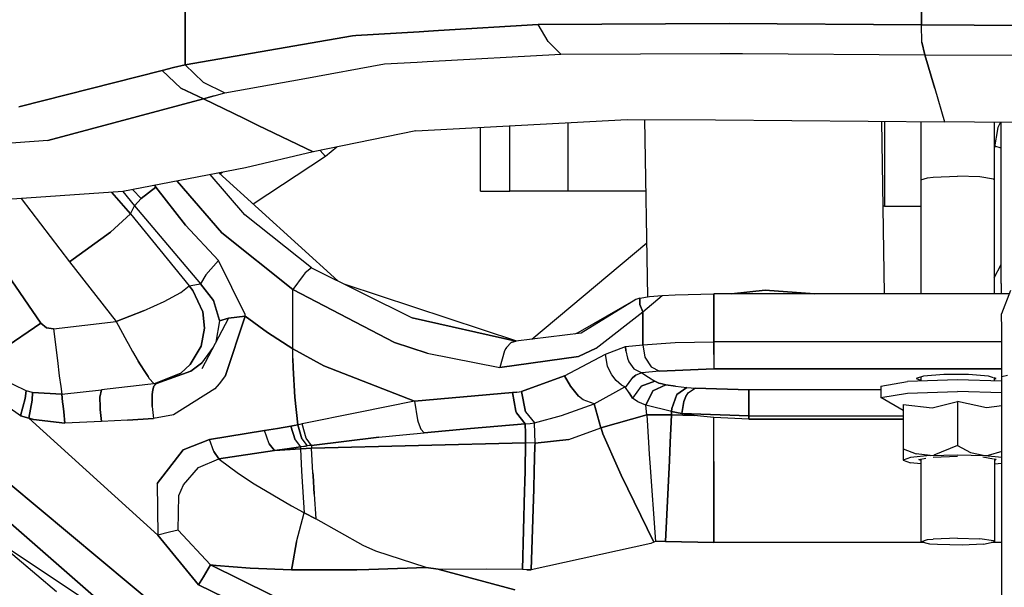
# Model space of a CAD drawing. Units: millimetres. Extents: x -1258 to 1258, y -306 to 3340.
# Drawn here: x -656 to -442, y 769 to 893 of the extents above; entities that cross this region are included whole.
import ezdxf

# ---------------------------------------------------------------- set-up
doc = ezdxf.new("R2010")
doc.units = ezdxf.units.MM
doc.layers.add('TFR-TRI', color=7, linetype='CONTINUOUS', true_color=0xffffff)

msp = doc.modelspace()

# ---------------------------------------------------------------- linework, layer by layer
at = {"layer": 'TFR-TRI', "color": 18, "linetype": 'CONTINUOUS'}
for p, q in [((-620.0498, 882.794313), (-620.050289, 905.60901)), ((-620.050289, 905.60901), (-620.0498, 882.794313)), ((-460.370113, 897.570802), (-460.337886, 891.448244)), ((-460.337886, 891.448244), (-460.370113, 897.570802)), ((-565.082027, 890.207887), (-543.496089, 891.520021)), ((-543.496089, 891.520021), (-565.082027, 890.207887)), ((-502.042964, 891.772829), (-543.496089, 891.520021)), ((-543.496089, 891.520021), (-502.042964, 891.772829)), ((-541.278804, 887.808717), (-543.496089, 891.520021)), ((-541.278804, 887.808717), (-543.496089, 891.520021)), ((-502.042964, 891.772829), (-460.337886, 891.448244)), ((-460.337886, 891.448244), (-502.042964, 891.772829)), ((-460.229, 887.679689), (-460.337886, 891.448244)), ((-460.229, 887.679689), (-460.337886, 891.448244)), ((-460.337886, 891.448244), (-340.212886, 890.824098)), ((-340.212886, 890.824098), (-460.337886, 891.448244)), ((-583.70605, 889.075807), (-620.0498, 882.794313)), ((-620.0498, 882.794313), (-583.70605, 889.075807)), ((-583.70605, 889.075807), (-583.002437, 889.118532)), ((-583.002437, 889.118532), (-583.70605, 889.075807)), ((-583.002437, 889.118532), (-569.283687, 889.952394)), ((-569.283687, 889.952394), (-583.002437, 889.118532)), ((-567.258785, 890.075563), (-569.283687, 889.952394)), ((-569.283687, 889.952394), (-567.258785, 890.075563)), ((-567.258785, 890.075563), (-565.082027, 890.207887)), ((-565.082027, 890.207887), (-567.258785, 890.075563)), ((-538.514644, 885.105958), (-541.278804, 887.808717)), ((-541.278804, 887.808717), (-538.514644, 885.105958)), ((-459.590328, 884.950563), (-460.229, 887.679689)), ((-460.229, 887.679689), (-459.590328, 884.950563)), ((-567.53271, 883.474977), (-538.514644, 885.105958)), ((-567.53271, 883.474977), (-538.514644, 885.105958)), ((-538.514644, 885.105958), (-504.002925, 885.237062)), ((-538.514644, 885.105958), (-504.002925, 885.237062)), ((-504.002925, 885.237062), (-499.163082, 885.255495)), ((-504.002925, 885.237062), (-499.163082, 885.255495)), ((-499.163082, 885.255495), (-459.590328, 884.950563)), ((-499.163082, 885.255495), (-459.590328, 884.950563)), ((-459.590328, 884.950563), (-457.459468, 877.671876)), ((-457.459468, 877.671876), (-459.590328, 884.950563)), ((-459.590328, 884.950563), (-339.986812, 884.345582)), ((-459.590328, 884.950563), (-339.986812, 884.345582)), ((-622.535152, 882.18567), (-624.999507, 881.566774)), ((-624.999507, 881.566774), (-622.535152, 882.18567)), ((-622.535152, 882.18567), (-620.0498, 882.794313)), ((-620.0498, 882.794313), (-622.535152, 882.18567)), ((-620.0498, 882.794313), (-616.135738, 878.983522)), ((-616.135738, 878.983522), (-620.0498, 882.794313)), ((-594.088863, 879.816041), (-576.784175, 882.954957)), ((-594.088863, 879.816041), (-576.784175, 882.954957)), ((-576.784175, 882.954957), (-569.705562, 883.352785)), ((-576.784175, 882.954957), (-569.705562, 883.352785)), ((-569.705562, 883.352785), (-567.53271, 883.474977)), ((-569.705562, 883.352785), (-567.53271, 883.474977)), ((-624.999507, 881.566774), (-656.122554, 873.662721)), ((-656.122554, 873.662721), (-624.999507, 881.566774)), ((-624.999507, 881.566774), (-620.971187, 877.673097)), ((-620.971187, 877.673097), (-624.999507, 881.566774)), ((-616.135738, 878.983522), (-611.442378, 876.668092)), ((-616.135738, 878.983522), (-611.442378, 876.668092)), ((-611.442378, 876.668092), (-594.088863, 879.816041)), ((-611.442378, 876.668092), (-594.088863, 879.816041)), ((-620.971187, 877.673097), (-616.084468, 875.406496)), ((-616.084468, 875.406496), (-620.971187, 877.673097)), ((-616.084468, 875.406496), (-613.77441, 876.04529)), ((-613.77441, 876.04529), (-616.084468, 875.406496)), ((-613.77441, 876.04529), (-611.442378, 876.668092)), ((-613.77441, 876.04529), (-611.442378, 876.668092)), ((-457.459468, 877.671876), (-455.328609, 870.393068)), ((-457.459468, 877.671876), (-455.328609, 870.393068)), ((-616.084468, 875.406496), (-649.822261, 866.32422)), ((-649.822261, 866.32422), (-616.084468, 875.406496)), ((-607.26855, 871.138429), (-616.084468, 875.406496)), ((-616.084468, 875.406496), (-607.26855, 871.138429)), ((-604.185054, 869.645387), (-607.242671, 871.125734)), ((-607.242671, 871.125734), (-604.185054, 869.645387)), ((-604.185054, 869.645387), (-592.286128, 863.884035)), ((-592.286128, 863.884035), (-604.185054, 869.645387)), ((-569.971675, 868.437868), (-524.173335, 870.946901)), ((-549.644527, 862.859987), (-549.644527, 869.551515)), ((-536.944332, 855.359987), (-536.944332, 870.247194)), ((-536.944332, 855.359987), (-536.944332, 870.247194)), ((-524.173335, 870.946901), (-505.033687, 870.83362)), ((-519.70605, 832.440919), (-520.335445, 870.924196)), ((-505.033687, 870.83362), (-455.328609, 870.393068)), ((-469.015132, 870.514406), (-468.402339, 833.062501)), ((-468.312496, 870.50818), (-468.312496, 852.081178)), ((-468.312496, 870.50818), (-468.312496, 852.081178)), ((-460.452632, 870.438478), (-460.452632, 857.842653)), ((-448.852046, 870.345827), (-455.328609, 870.393068)), ((-437.725093, 870.267824), (-448.852046, 870.345827)), ((-444.531246, 870.315553), (-444.531246, 857.790895)), ((-443.19482, 870.306154), (-443.785152, 869.181032)), ((-443.020503, 866.37549), (-443.020503, 870.305055)), ((-443.020503, 866.37549), (-443.020015, 870.304933)), ((-569.971675, 868.437868), (-592.286128, 863.884035)), ((-555.994136, 862.859987), (-555.994136, 869.203615)), ((-443.785152, 869.181032), (-444.531246, 864.565675)), ((-649.822261, 866.32422), (-688.092769, 863.665407)), ((-649.822261, 866.32422), (-688.092769, 863.665407)), ((-443.020503, 864.6615), (-444.439449, 865.13318)), ((-443.020503, 835.330324), (-443.020503, 866.37549)), ((-592.253414, 863.86841), (-606.965816, 860.451173)), ((-589.613277, 862.848268), (-605.262203, 852.555665)), ((-589.613277, 862.848268), (-605.262203, 852.555665)), ((-592.269527, 863.876222), (-592.286128, 863.884035)), ((-592.269527, 863.876222), (-592.286128, 863.884035)), ((-592.269527, 863.876222), (-592.253414, 863.86841)), ((-592.253414, 863.86841), (-592.269527, 863.876222)), ((-592.253414, 863.890749), (-592.253414, 863.86841)), ((-589.613277, 862.848268), (-590.746089, 864.198366)), ((-589.613277, 862.848268), (-590.746089, 864.198366)), ((-587.123042, 864.937746), (-589.613277, 862.848268)), ((-587.123042, 864.937746), (-589.613277, 862.848268)), ((-555.994136, 857.36963), (-555.994136, 862.859987)), ((-549.644527, 857.36963), (-549.644527, 862.859987)), ((-606.965816, 860.451173), (-633.522457, 855.269533)), ((-607.10107, 850.229982), (-614.633296, 858.95508)), ((-607.10107, 850.229982), (-614.633296, 858.95508)), ((-586.937984, 835.88025), (-612.707515, 859.330934)), ((-612.484859, 859.128541), (-611.953609, 859.477907)), ((-457.773921, 858.422243), (-452.482906, 858.617677)), ((-457.773921, 858.422243), (-452.482906, 858.617677)), ((-447.65771, 858.459474), (-452.482906, 858.617677)), ((-447.65771, 858.459474), (-452.482906, 858.617677)), ((-626.62939, 856.614503), (-626.373531, 856.262697)), ((-626.373531, 856.262697), (-626.62939, 856.614503)), ((-612.078609, 846.318117), (-621.784175, 857.559816)), ((-621.784175, 857.559816), (-612.078609, 846.318117)), ((-555.994136, 855.359987), (-555.994136, 857.36963)), ((-549.644527, 855.359987), (-549.644527, 857.36963)), ((-460.452632, 857.842653), (-459.024898, 858.28528)), ((-460.452632, 857.842653), (-459.024898, 858.28528)), ((-460.452632, 857.842653), (-460.452632, 833.062501)), ((-459.024898, 858.28528), (-457.773921, 858.422243)), ((-459.024898, 858.28528), (-457.773921, 858.422243)), ((-444.682125, 858.001222), (-447.65771, 858.459474)), ((-444.682125, 858.001222), (-447.65771, 858.459474)), ((-444.682125, 858.001222), (-444.531246, 857.790895)), ((-444.682125, 858.001222), (-444.531246, 857.790895)), ((-444.531246, 857.790895), (-444.525875, 833.062501)), ((-633.522457, 855.269533), (-673.150386, 852.558351)), ((-635.919429, 855.105592), (-631.929683, 850.432741)), ((-631.929683, 850.432741), (-635.919429, 855.105592)), ((-633.563472, 855.266725), (-631.02148, 852.146486)), ((-633.563472, 855.266725), (-631.02148, 852.146486)), ((-631.387203, 855.686159), (-629.575679, 853.785036)), ((-626.373531, 856.262697), (-629.575679, 853.785036)), ((-629.575679, 853.785036), (-626.373531, 856.262697)), ((-619.991695, 847.961549), (-626.373531, 856.262697)), ((-626.373531, 856.262697), (-619.991695, 847.961549)), ((-555.994136, 855.359987), (-549.644527, 855.359987)), ((-547.942867, 855.359987), (-549.644527, 855.359987)), ((-543.294429, 855.359987), (-547.942867, 855.359987)), ((-536.944332, 855.359987), (-543.294429, 855.359987)), ((-520.08105, 855.359987), (-536.944332, 855.359987)), ((-655.577144, 853.760622), (-645.113277, 840.052736)), ((-655.577144, 853.760622), (-645.113277, 840.052736)), ((-629.575679, 853.785036), (-631.02148, 852.146486)), ((-629.575679, 853.785036), (-631.02148, 852.146486)), ((-636.24316, 846.451417), (-631.929683, 850.432741)), ((-636.24316, 846.451417), (-631.929683, 850.432741)), ((-631.929683, 850.432741), (-631.02148, 852.146486)), ((-631.929683, 850.432741), (-631.02148, 852.146486)), ((-631.929683, 850.432741), (-619.165035, 834.802003)), ((-631.929683, 850.432741), (-619.165035, 834.802003)), ((-631.02148, 852.146486), (-616.69482, 835.287721)), ((-631.02148, 852.146486), (-616.69482, 835.287721)), ((-592.633296, 838.697389), (-607.10107, 850.229982)), ((-592.633296, 838.697389), (-607.10107, 850.229982)), ((-468.312496, 852.081178), (-468.713375, 852.081178)), ((-468.312496, 852.081178), (-460.452632, 852.081178)), ((-612.830074, 840.343996), (-619.991695, 847.961549)), ((-619.991695, 847.961549), (-612.830074, 840.343996)), ((-645.113277, 840.052736), (-636.24316, 846.451417)), ((-636.24316, 846.451417), (-645.113277, 840.052736)), ((-596.686031, 834.049074), (-612.078609, 846.318117)), ((-612.078609, 846.318117), (-596.686031, 834.049074)), ((-544.846187, 823.230104), (-519.897457, 844.164308)), ((-645.113277, 840.052736), (-635.028804, 827.058351)), ((-645.113277, 840.052736), (-635.028804, 827.058351)), ((-615.538082, 837.242799), (-612.830074, 840.343996)), ((-615.538082, 837.242799), (-612.830074, 840.343996)), ((-607.0498, 828.593141), (-612.830074, 840.343996)), ((-607.0498, 828.593141), (-612.830074, 840.343996)), ((-444.526851, 836.574342), (-443.020503, 839.474855)), ((-651.366207, 826.722291), (-658.576656, 837.295045)), ((-658.576656, 837.295045), (-651.366207, 826.722291)), ((-615.538082, 837.242799), (-616.69482, 835.287721)), ((-615.538082, 837.242799), (-616.69482, 835.287721)), ((-593.993648, 837.640749), (-594.456539, 837.100099)), ((-593.993648, 837.640749), (-594.456539, 837.100099)), ((-592.633296, 838.697389), (-593.993648, 837.640749)), ((-592.633296, 838.697389), (-593.993648, 837.640749)), ((-592.633296, 838.697389), (-570.830074, 827.911989)), ((-619.165035, 834.802003), (-617.175289, 835.193239)), ((-619.165035, 834.802003), (-617.175289, 835.193239)), ((-617.175289, 835.193239), (-616.69482, 835.287721)), ((-617.175289, 835.193239), (-616.69482, 835.287721)), ((-613.897457, 831.634645), (-616.69482, 835.287721)), ((-616.69482, 835.287721), (-613.897457, 831.634645)), ((-594.456539, 837.100099), (-596.686031, 834.049074)), ((-594.456539, 837.100099), (-596.686031, 834.049074)), ((-548.097652, 822.82715), (-585.340816, 835.090089)), ((-443.020503, 835.330324), (-443.020503, 833.062501)), ((-624.57275, 831.440797), (-620.961421, 833.410524)), ((-624.57275, 831.440797), (-620.961421, 833.410524)), ((-620.961421, 833.410524), (-619.165035, 834.802003)), ((-620.961421, 833.410524), (-619.165035, 834.802003)), ((-619.165035, 834.802003), (-618.359859, 833.817018)), ((-618.359859, 833.817018), (-619.165035, 834.802003)), ((-616.20898, 829.200929), (-618.359859, 833.817018)), ((-618.359859, 833.817018), (-616.20898, 829.200929)), ((-596.686031, 834.049074), (-574.621578, 822.567262)), ((-596.686031, 821.164918), (-596.686031, 834.049074)), ((-574.621578, 822.567262), (-596.686031, 834.049074)), ((-596.686031, 821.164918), (-596.686031, 834.049074)), ((-513.733394, 832.891481), (-505.388179, 833.062501)), ((-498.18066, 833.062501), (-505.388179, 833.062501)), ((-505.388179, 822.706911), (-505.388179, 833.062501)), ((-505.388179, 833.062501), (-505.388179, 822.706911)), ((-501.524898, 833.062501), (-494.244625, 833.890993)), ((-494.244625, 833.890993), (-501.524898, 833.062501)), ((-441.2915, 833.062501), (-498.18066, 833.062501)), ((-494.244625, 833.890993), (-483.506343, 833.062501)), ((-483.506343, 833.062501), (-494.244625, 833.890993)), ((-440.992183, 833.842165), (-442.937496, 828.773683)), ((-629.094722, 829.370973), (-624.57275, 831.440797)), ((-629.094722, 829.370973), (-624.57275, 831.440797)), ((-613.897457, 831.634645), (-612.617671, 827.29236)), ((-612.617671, 827.29236), (-613.897457, 831.634645)), ((-522.265132, 831.85132), (-534.852046, 824.663942)), ((-522.265132, 831.85132), (-534.175289, 824.552003)), ((-522.265132, 831.85132), (-534.175289, 824.552003)), ((-521.449703, 832.146974), (-522.265132, 831.85132)), ((-521.449703, 832.146974), (-519.30273, 832.508913)), ((-521.449703, 832.146974), (-521.398433, 830.782228)), ((-521.398433, 830.782228), (-521.449703, 832.146974)), ((-520.797847, 829.175416), (-516.603511, 832.743288)), ((-520.797847, 829.175416), (-516.603511, 832.743288)), ((-519.30273, 832.508913), (-516.603511, 832.743288)), ((-516.603511, 832.743288), (-513.733394, 832.891481)), ((-635.028804, 827.058351), (-629.094722, 829.370973)), ((-629.094722, 829.370973), (-635.028804, 827.058351)), ((-616.20898, 829.200929), (-615.850093, 825.668703)), ((-615.850093, 825.668703), (-616.20898, 829.200929)), ((-530.855464, 821.332155), (-520.797847, 829.175416)), ((-530.855464, 821.332155), (-520.797847, 829.175416)), ((-520.797847, 829.175416), (-521.398433, 830.782228)), ((-521.398433, 830.782228), (-520.797847, 829.175416)), ((-520.797847, 822.055055), (-520.797847, 829.175416)), ((-520.797847, 829.175416), (-520.797847, 822.055055)), ((-442.928218, 825.369142), (-442.937496, 828.773683)), ((-651.366207, 826.722291), (-659.781246, 820.976686)), ((-659.781246, 820.976686), (-651.366207, 826.722291)), ((-651.366207, 826.722291), (-650.134761, 825.743043)), ((-650.134761, 825.743043), (-651.366207, 826.722291)), ((-648.575679, 825.510988), (-635.028804, 827.058351)), ((-648.575679, 825.510988), (-635.028804, 827.058351)), ((-635.028804, 827.058351), (-632.704585, 822.818239)), ((-635.028804, 827.058351), (-632.704585, 822.818239)), ((-610.652828, 827.777833), (-616.455562, 816.797975)), ((-612.612789, 827.244752), (-613.394527, 822.589845)), ((-612.612789, 827.244752), (-613.394527, 822.589845)), ((-612.617671, 827.29236), (-612.612789, 827.244752)), ((-612.617671, 827.29236), (-612.612789, 827.244752)), ((-612.612789, 827.244752), (-610.652828, 827.777833)), ((-610.652828, 827.777833), (-612.612789, 827.244752)), ((-607.01855, 828.243165), (-611.299312, 815.356081)), ((-611.299312, 815.356081), (-607.01855, 828.243165)), ((-607.01855, 828.243165), (-610.652828, 827.777833)), ((-610.652828, 827.777833), (-607.01855, 828.243165)), ((-607.01855, 828.243165), (-607.0498, 828.593141)), ((-607.01855, 828.243165), (-607.0498, 828.593141)), ((-607.01855, 828.243165), (-602.151363, 824.694948)), ((-602.151363, 824.694948), (-607.01855, 828.243165)), ((-570.830074, 827.911989), (-548.287593, 822.803712)), ((-548.287593, 822.803712), (-570.830074, 827.911989)), ((-648.575679, 825.510988), (-650.134761, 825.743043)), ((-650.134761, 825.743043), (-648.575679, 825.510988)), ((-648.575679, 825.510988), (-647.763667, 818.655153)), ((-648.575679, 825.510988), (-647.763667, 818.655153)), ((-615.850093, 825.668703), (-616.602046, 821.756959)), ((-616.602046, 821.756959), (-615.850093, 825.668703)), ((-596.686031, 821.164918), (-602.151363, 824.694948)), ((-602.151363, 824.694948), (-596.686031, 821.164918)), ((-534.175289, 824.552003), (-548.287593, 822.803712)), ((-534.852046, 824.663942), (-535.591792, 824.376466)), ((-442.924312, 815.051515), (-442.928218, 825.369142)), ((-632.704585, 822.818239), (-632.426753, 822.327394)), ((-632.704585, 822.818239), (-632.426753, 822.327394)), ((-632.426753, 822.327394), (-631.437496, 820.600832)), ((-632.426753, 822.327394), (-631.437496, 820.600832)), ((-567.539058, 820.244874), (-574.621578, 822.567262)), ((-574.621578, 822.567262), (-567.539058, 820.244874)), ((-549.338375, 822.51111), (-550.33691, 821.457643)), ((-549.338375, 822.51111), (-550.33691, 821.457643)), ((-548.287593, 822.803712), (-549.338375, 822.51111)), ((-549.338375, 822.51111), (-548.287593, 822.803712)), ((-520.797847, 822.055055), (-513.733394, 822.53589)), ((-520.797847, 822.055055), (-513.733394, 822.53589)), ((-513.733394, 822.53589), (-505.388179, 822.706911)), ((-513.733394, 822.53589), (-505.388179, 822.706911)), ((-505.388179, 819.963991), (-505.388179, 822.706911)), ((-505.388179, 822.706911), (-505.388179, 819.963991)), ((-442.926753, 822.706911), (-505.388179, 822.706911)), ((-442.926753, 822.706911), (-505.388179, 822.706911)), ((-631.437496, 820.600832), (-630.203121, 818.504518)), ((-631.437496, 820.600832), (-630.203121, 818.504518)), ((-616.602046, 821.756959), (-618.959468, 817.730592)), ((-618.959468, 817.730592), (-616.602046, 821.756959)), ((-613.959957, 821.520875), (-616.509761, 818.070802)), ((-613.959957, 821.520875), (-616.509761, 818.070802)), ((-589.983882, 817.444093), (-596.686031, 821.164918)), ((-596.65771, 819.080934), (-596.686031, 821.164918)), ((-596.686031, 821.164918), (-589.983882, 817.444093)), ((-596.65771, 819.080934), (-596.686031, 821.164918)), ((-567.539058, 820.244874), (-551.80273, 817.092653)), ((-567.539058, 820.244874), (-551.80273, 817.092653)), ((-550.766109, 820.709596), (-551.80273, 817.092653)), ((-550.766109, 820.709596), (-551.80273, 817.092653)), ((-550.496578, 821.204469), (-550.766109, 820.709596)), ((-550.496578, 821.204469), (-550.766109, 820.709596)), ((-550.33691, 821.457643), (-550.496578, 821.204469)), ((-550.33691, 821.457643), (-550.496578, 821.204469)), ((-530.855464, 821.332155), (-534.746578, 819.484987)), ((-534.746578, 819.484987), (-530.855464, 821.332155)), ((-528.876949, 819.967897), (-524.52441, 821.694459)), ((-528.876949, 819.967897), (-524.52441, 821.694459)), ((-524.52441, 821.694459), (-520.797847, 822.055055)), ((-524.52441, 821.694459), (-520.797847, 822.055055)), ((-524.462398, 820.696657), (-524.52441, 821.694459)), ((-524.52441, 821.694459), (-524.462398, 820.696657)), ((-524.462398, 820.696657), (-524.097652, 819.112184)), ((-524.462398, 820.696657), (-524.097652, 819.112184)), ((-520.797847, 822.055055), (-520.2998, 819.333253)), ((-520.797847, 822.055055), (-520.2998, 819.333253)), ((-647.763667, 818.655153), (-647.347652, 815.318483)), ((-647.763667, 818.655153), (-647.347652, 815.318483)), ((-629.692867, 817.662599), (-630.203121, 818.504518)), ((-630.203121, 818.504518), (-629.692867, 817.662599)), ((-618.800777, 816.313844), (-616.509761, 818.070802)), ((-616.509761, 818.070802), (-618.800777, 816.313844)), ((-596.60107, 817.046144), (-596.65771, 819.080934)), ((-596.65771, 819.080934), (-596.60107, 817.046144)), ((-534.746578, 819.484987), (-551.80273, 817.092653)), ((-551.80273, 817.092653), (-534.746578, 819.484987)), ((-537.739253, 815.308717), (-528.876949, 819.967897)), ((-537.739253, 815.308717), (-528.876949, 819.967897)), ((-528.396968, 817.35779), (-528.876949, 819.967897)), ((-528.396968, 817.35779), (-528.876949, 819.967897)), ((-524.097652, 819.112184), (-523.77441, 818.33069)), ((-524.097652, 819.112184), (-523.77441, 818.33069)), ((-523.77441, 818.33069), (-522.683589, 816.811525)), ((-523.77441, 818.33069), (-522.683589, 816.811525)), ((-520.2998, 819.333253), (-518.939449, 817.238405)), ((-520.2998, 819.333253), (-518.939449, 817.238405)), ((-505.388179, 819.963991), (-505.388179, 817.811647)), ((-505.388179, 819.963991), (-505.388179, 817.811647)), ((-629.463375, 817.288576), (-629.692867, 817.662599)), ((-629.692867, 817.662599), (-629.463375, 817.288576)), ((-629.075191, 816.663942), (-629.463375, 817.288576)), ((-629.463375, 817.288576), (-629.075191, 816.663942)), ((-628.083492, 815.132448), (-629.075191, 816.663942)), ((-629.075191, 816.663942), (-628.083492, 815.132448)), ((-618.800777, 816.313844), (-626.250484, 813.64966)), ((-626.250484, 813.64966), (-618.800777, 816.313844)), ((-618.959468, 817.730592), (-621.010738, 815.846681)), ((-621.010738, 815.846681), (-618.959468, 817.730592)), ((-596.60107, 817.046144), (-596.233394, 810.667116)), ((-596.233394, 810.667116), (-596.60107, 817.046144)), ((-589.983882, 817.444093), (-570.278316, 809.792604)), ((-570.278316, 809.792604), (-589.983882, 817.444093)), ((-527.495601, 815.534914), (-528.396968, 817.35779)), ((-527.495601, 815.534914), (-528.396968, 817.35779)), ((-522.683589, 816.811525), (-521.003414, 815.966432)), ((-522.683589, 816.811525), (-521.003414, 815.966432)), ((-521.003414, 815.966432), (-522.306636, 815.440065)), ((-521.003414, 815.966432), (-522.306636, 815.440065)), ((-517.120601, 816.342165), (-521.003414, 815.966432)), ((-517.120601, 816.342165), (-521.003414, 815.966432)), ((-521.003414, 815.966432), (-519.521968, 815.042482)), ((-521.003414, 815.966432), (-519.521968, 815.042482)), ((-518.939449, 817.238405), (-517.120601, 816.342165)), ((-518.939449, 817.238405), (-517.120601, 816.342165)), ((-505.388179, 816.838502), (-517.120601, 816.342165)), ((-517.120601, 816.342165), (-505.388179, 816.838502)), ((-505.388179, 817.811647), (-505.388179, 816.838502)), ((-505.388179, 817.811647), (-505.388179, 816.838502)), ((-442.9248, 816.838502), (-505.388179, 816.838502)), ((-505.388179, 816.838502), (-442.9248, 816.838502)), ((-655.739742, 806.613161), (-668.659664, 815.750734)), ((-655.739742, 806.613161), (-668.659664, 815.750734)), ((-654.493648, 812.016359), (-659.908199, 814.661623)), ((-647.347652, 815.318483), (-647.034175, 812.951417)), ((-647.347652, 815.318483), (-647.034175, 812.951417)), ((-627.816402, 814.746095), (-628.083492, 815.132448)), ((-628.083492, 815.132448), (-627.816402, 814.746095)), ((-626.858882, 813.605348), (-627.816402, 814.746095)), ((-627.816402, 814.746095), (-626.858882, 813.605348)), ((-621.010738, 815.846681), (-626.7915, 813.58777)), ((-626.7915, 813.58777), (-621.010738, 815.846681)), ((-611.299312, 815.356081), (-612.675289, 813.530397)), ((-611.299312, 815.356081), (-612.675289, 813.530397)), ((-547.077632, 811.871095), (-537.739253, 815.308717)), ((-537.739253, 815.308717), (-547.077632, 811.871095)), ((-536.489742, 813.063356), (-537.739253, 815.308717)), ((-537.739253, 815.308717), (-536.489742, 813.063356)), ((-526.522457, 814.292238), (-527.495601, 815.534914)), ((-526.522457, 814.292238), (-527.495601, 815.534914)), ((-525.370601, 813.307741), (-526.522457, 814.292238)), ((-525.370601, 813.307741), (-526.522457, 814.292238)), ((-524.491695, 812.793092), (-522.937496, 814.970338)), ((-524.491695, 812.793092), (-522.937496, 814.970338)), ((-522.937496, 814.970338), (-522.306636, 815.440065)), ((-522.306636, 815.440065), (-522.937496, 814.970338)), ((-518.177242, 814.127565), (-521.161128, 813.093507)), ((-521.161128, 813.093507), (-518.177242, 814.127565)), ((-519.521968, 815.042482), (-518.177242, 814.127565)), ((-519.521968, 815.042482), (-518.177242, 814.127565)), ((-518.177242, 814.127565), (-517.264644, 813.724)), ((-517.264644, 813.724), (-518.177242, 814.127565)), ((-516.604976, 813.542482), (-517.264644, 813.724)), ((-517.264644, 813.724), (-516.604976, 813.542482)), ((-469.125972, 813.095094), (-463.377925, 814.068849)), ((-452.532222, 814.455812), (-463.377925, 814.068849)), ((-459.84814, 815.256471), (-461.509273, 814.715333)), ((-461.509273, 814.715333), (-460.452632, 814.371217)), ((-461.509273, 814.715333), (-460.452632, 814.371217)), ((-460.452632, 815.059572), (-460.452632, 814.173097)), ((-455.498042, 815.590822), (-459.84814, 815.256471)), ((-450.121578, 815.590822), (-455.498042, 815.590822)), ((-442.924312, 814.119142), (-452.532222, 814.455812)), ((-445.771968, 815.256471), (-450.121578, 815.590822)), ((-444.682125, 814.901491), (-445.771968, 815.256471)), ((-444.110347, 814.715333), (-444.589351, 814.871461)), ((-444.589351, 814.559572), (-444.110347, 814.715333)), ((-444.589351, 814.559572), (-444.110347, 814.715333)), ((-444.52148, 814.849245), (-444.52148, 814.17505)), ((-441.657222, 815.372804), (-442.924312, 815.051515)), ((-441.657222, 815.372804), (-442.924312, 815.051515)), ((-442.924312, 715.29529), (-442.924312, 815.051515)), ((-654.714351, 810.416749), (-654.493648, 812.016359)), ((-654.493648, 812.016359), (-654.714351, 810.416749)), ((-653.164546, 811.662965), (-654.493648, 812.016359)), ((-653.164546, 811.662965), (-654.493648, 812.016359)), ((-653.240718, 810.020875), (-653.164546, 811.662965)), ((-653.164546, 811.662965), (-653.240718, 810.020875)), ((-646.766597, 811.312257), (-653.164546, 811.662965)), ((-653.164546, 811.662965), (-646.766597, 811.312257)), ((-647.034175, 812.951417), (-646.766597, 811.312257)), ((-647.034175, 812.951417), (-646.766597, 811.312257)), ((-646.766597, 811.312257), (-638.195308, 812.283693)), ((-646.766597, 811.312257), (-638.195308, 812.283693)), ((-638.533199, 810.667604), (-638.195308, 812.283693)), ((-638.195308, 812.283693), (-638.533199, 810.667604)), ((-626.250484, 813.64966), (-638.195308, 812.283693)), ((-627.021968, 812.291017), (-627.165035, 811.254518)), ((-627.165035, 811.254518), (-627.021968, 812.291017)), ((-626.80566, 813.044191), (-627.021968, 812.291017)), ((-627.021968, 812.291017), (-626.80566, 813.044191)), ((-626.858882, 813.605348), (-626.798335, 813.587038)), ((-626.798335, 813.587038), (-626.858882, 813.605348)), ((-626.250484, 813.64966), (-626.80566, 813.044191)), ((-626.80566, 813.044191), (-626.250484, 813.64966)), ((-613.606929, 812.48047), (-622.561519, 806.858156)), ((-613.606929, 812.48047), (-622.561519, 806.858156)), ((-612.675289, 813.530397), (-613.606929, 812.48047)), ((-612.675289, 813.530397), (-613.606929, 812.48047)), ((-549.044429, 811.704713), (-570.278316, 809.792604)), ((-570.278316, 809.792604), (-549.044429, 811.704713)), ((-549.044429, 811.704713), (-548.063472, 811.787965)), ((-548.063472, 811.787965), (-549.044429, 811.704713)), ((-549.044429, 811.704713), (-548.299312, 807.612184)), ((-548.299312, 807.612184), (-549.044429, 811.704713)), ((-548.063472, 811.787965), (-547.077632, 811.871095)), ((-548.063472, 811.787965), (-547.077632, 811.871095)), ((-546.208003, 807.507448), (-547.077632, 811.871095)), ((-547.077632, 811.871095), (-546.208003, 807.507448)), ((-536.489742, 813.063356), (-534.686031, 810.916994)), ((-534.686031, 810.916994), (-536.489742, 813.063356)), ((-531.302242, 809.244752), (-524.683589, 812.933107)), ((-531.302242, 809.244752), (-524.683589, 812.933107)), ((-524.683589, 812.933107), (-525.370601, 813.307741)), ((-524.683589, 812.933107), (-525.370601, 813.307741)), ((-524.491695, 812.793092), (-524.683589, 812.933107)), ((-524.491695, 812.793092), (-524.683589, 812.933107)), ((-523.730464, 811.641115), (-524.491695, 812.793092)), ((-523.730464, 811.641115), (-524.491695, 812.793092)), ((-522.978511, 810.489015), (-523.730464, 811.641115)), ((-523.730464, 811.641115), (-522.978511, 810.489015)), ((-521.161128, 813.093507), (-522.978511, 810.489015)), ((-521.161128, 813.093507), (-522.978511, 810.489015)), ((-518.587886, 812.023805), (-520.115718, 808.970705)), ((-520.115718, 808.970705), (-518.587886, 812.023805)), ((-518.587886, 812.023805), (-515.745113, 813.358034)), ((-515.745113, 813.358034), (-518.587886, 812.023805)), ((-516.090816, 813.427125), (-516.604976, 813.542482)), ((-516.604976, 813.542482), (-516.090816, 813.427125)), ((-516.090816, 813.427125), (-515.745113, 813.358034)), ((-515.745113, 813.358034), (-516.090816, 813.427125)), ((-513.686031, 813.035768), (-515.745113, 813.358034)), ((-515.745113, 813.358034), (-513.686031, 813.035768)), ((-513.686031, 813.035768), (-511.206539, 812.765626)), ((-513.686031, 813.035768), (-511.206539, 812.765626)), ((-513.38525, 811.269533), (-511.206539, 812.765626)), ((-511.206539, 812.765626), (-513.38525, 811.269533)), ((-511.417964, 810.842531), (-510.827144, 811.717531)), ((-511.417964, 810.842531), (-510.827144, 811.717531)), ((-511.206539, 812.765626), (-510.30566, 812.687257)), ((-511.206539, 812.765626), (-510.30566, 812.687257)), ((-510.827144, 811.717531), (-509.375972, 812.61487)), ((-510.827144, 811.717531), (-509.375972, 812.61487)), ((-510.30566, 812.687257), (-509.375972, 812.61487)), ((-510.30566, 812.687257), (-509.375972, 812.61487)), ((-509.375972, 812.61487), (-497.768062, 812.229494)), ((-497.768062, 812.229494), (-509.375972, 812.61487)), ((-469.125972, 812.229494), (-497.768062, 812.229494)), ((-497.768062, 812.229494), (-497.768062, 811.283937)), ((-469.125972, 812.229494), (-497.768062, 812.229494)), ((-497.768062, 811.283937), (-497.768062, 812.229494)), ((-469.125972, 813.095094), (-469.125972, 810.56714)), ((-463.377925, 811.540895), (-452.532222, 811.927858)), ((-463.377925, 811.540895), (-452.532222, 811.927858)), ((-442.924312, 811.591188), (-452.532222, 811.927858)), ((-442.924312, 811.591188), (-452.532222, 811.927858)), ((-655.739742, 806.613161), (-654.719722, 810.392824)), ((-654.719722, 810.392824), (-655.739742, 806.613161)), ((-654.715328, 810.410646), (-654.719722, 810.392824)), ((-654.719722, 810.392824), (-654.715328, 810.410646)), ((-654.714351, 810.416749), (-654.715328, 810.410646)), ((-654.715328, 810.410646), (-654.714351, 810.416749)), ((-653.973628, 806.141969), (-653.243648, 810.002809)), ((-653.243648, 810.002809), (-653.973628, 806.141969)), ((-653.240718, 810.020875), (-653.243648, 810.002809)), ((-653.243648, 810.002809), (-653.240718, 810.020875)), ((-646.766597, 811.312257), (-646.614742, 809.631715)), ((-646.614742, 809.631715), (-646.766597, 811.312257)), ((-646.519039, 808.718874), (-646.614742, 809.631715)), ((-646.614742, 809.631715), (-646.519039, 808.718874)), ((-638.533199, 810.667604), (-638.486812, 808.512941)), ((-638.486812, 808.512941), (-638.533199, 810.667604)), ((-627.185054, 808.663087), (-627.165035, 811.254518)), ((-627.165035, 811.254518), (-627.185054, 808.663087)), ((-596.233394, 810.667116), (-595.623531, 804.672609)), ((-595.623531, 804.672609), (-596.233394, 810.667116)), ((-570.278316, 809.792604), (-582.472164, 807.357545)), ((-570.278316, 809.792604), (-582.472164, 807.357545)), ((-570.278316, 809.792604), (-569.665035, 805.757936)), ((-570.278316, 809.792604), (-569.665035, 805.757936)), ((-533.71191, 810.110719), (-534.686031, 810.916994)), ((-533.71191, 810.110719), (-534.686031, 810.916994)), ((-531.302242, 809.244752), (-533.71191, 810.110719)), ((-531.302242, 809.244752), (-533.71191, 810.110719)), ((-521.8623, 809.625612), (-522.978511, 810.489015)), ((-521.8623, 809.625612), (-522.978511, 810.489015)), ((-520.115718, 808.970705), (-521.8623, 809.625612)), ((-520.115718, 808.970705), (-521.8623, 809.625612)), ((-513.38525, 811.269533), (-514.487789, 808.178712)), ((-514.487789, 808.178712), (-513.38525, 811.269533)), ((-511.889156, 809.706911), (-512.277828, 807.122072)), ((-512.277828, 807.122072), (-511.889156, 809.706911)), ((-511.417964, 810.842531), (-511.889156, 809.706911)), ((-511.889156, 809.706911), (-511.417964, 810.842531)), ((-497.768062, 809.238161), (-497.768062, 811.283937)), ((-497.768062, 811.283937), (-497.768062, 809.238161)), ((-469.125972, 810.56714), (-463.377925, 811.540895)), ((-469.125972, 810.56714), (-463.377925, 811.540895)), ((-464.307613, 807.771364), (-469.125972, 810.56714)), ((-457.996089, 808.385011), (-452.522945, 809.737794)), ((-457.996089, 808.385011), (-452.522945, 809.737794)), ((-446.190425, 808.34131), (-452.522945, 809.737794)), ((-446.190425, 808.34131), (-452.522945, 809.737794)), ((-452.522945, 809.737794), (-452.522945, 800.15674)), ((-452.522945, 809.737794), (-452.522945, 800.15674)), ((-646.519039, 808.718874), (-646.385738, 807.486452)), ((-646.385738, 807.486452), (-646.519039, 808.718874)), ((-646.385738, 807.486452), (-646.115718, 805.067262)), ((-646.115718, 805.067262), (-646.385738, 807.486452)), ((-638.486812, 808.512941), (-638.451656, 807.971803)), ((-638.451656, 807.971803), (-638.486812, 808.512941)), ((-638.198238, 805.386232), (-638.451656, 807.971803)), ((-638.451656, 807.971803), (-638.198238, 805.386232)), ((-627.185054, 808.663087), (-626.905269, 806.05005)), ((-627.185054, 808.663087), (-626.905269, 806.05005)), ((-582.472164, 807.357545), (-594.691402, 804.855348)), ((-582.472164, 807.357545), (-594.691402, 804.855348)), ((-548.299312, 807.612184), (-548.153316, 807.244386)), ((-548.153316, 807.244386), (-548.299312, 807.612184)), ((-546.208003, 807.507448), (-544.234371, 805.074953)), ((-546.208003, 807.507448), (-544.234371, 805.074953)), ((-538.425289, 806.668825), (-531.302242, 809.244752)), ((-531.302242, 809.244752), (-529.849605, 804.032594)), ((-529.849605, 804.032594), (-531.302242, 809.244752)), ((-519.91064, 806.807374), (-520.115718, 808.970705)), ((-514.532222, 807.583986), (-520.115718, 808.970705)), ((-514.532222, 807.583986), (-520.115718, 808.970705)), ((-519.91064, 806.807374), (-520.115718, 808.970705)), ((-514.487789, 808.178712), (-514.532222, 807.583986)), ((-514.532222, 807.583986), (-514.487789, 808.178712)), ((-514.532222, 807.583986), (-514.532222, 806.872804)), ((-514.532222, 807.583986), (-513.429195, 807.343507)), ((-513.429195, 807.343507), (-514.532222, 807.583986)), ((-514.532222, 806.872804), (-514.532222, 807.583986)), ((-512.277828, 807.122072), (-513.429195, 807.343507)), ((-513.429195, 807.343507), (-512.277828, 807.122072)), ((-497.768062, 806.640504), (-497.768062, 809.238161)), ((-497.768062, 809.238161), (-497.768062, 806.640504)), ((-464.307613, 809.072267), (-464.307613, 799.491334)), ((-464.307613, 809.072267), (-457.996089, 808.385011)), ((-464.307613, 809.072267), (-457.996089, 808.385011)), ((-442.924312, 808.780031), (-446.190425, 808.34131)), ((-442.924312, 808.780031), (-446.190425, 808.34131)), ((-655.739742, 806.613161), (-653.973628, 806.141969)), ((-653.973628, 806.141969), (-655.739742, 806.613161)), ((-653.973628, 806.141969), (-653.957515, 806.136964)), ((-653.957515, 806.136964), (-653.973628, 806.141969)), ((-653.973628, 806.141969), (-625.998531, 780.704835)), ((-625.998531, 780.704835), (-653.973628, 806.141969)), ((-653.846675, 806.102907), (-653.957515, 806.136964)), ((-653.957515, 806.136964), (-653.846675, 806.102907)), ((-652.957515, 805.850832), (-653.846675, 806.102907)), ((-653.846675, 806.102907), (-652.957515, 805.850832)), ((-646.115718, 805.067262), (-652.957515, 805.850832)), ((-652.957515, 805.850832), (-646.115718, 805.067262)), ((-638.198238, 805.386232), (-646.115718, 805.067262)), ((-638.198238, 805.386232), (-646.115718, 805.067262)), ((-632.546382, 805.68506), (-638.198238, 805.386232)), ((-632.546382, 805.68506), (-638.198238, 805.386232)), ((-626.905269, 806.05005), (-632.546382, 805.68506)), ((-632.546382, 805.68506), (-626.905269, 806.05005)), ((-622.561519, 806.858156), (-626.905269, 806.05005)), ((-622.561519, 806.858156), (-626.905269, 806.05005)), ((-569.665035, 805.757936), (-569.522457, 805.266847)), ((-569.665035, 805.757936), (-569.522457, 805.266847)), ((-569.522457, 805.266847), (-568.890621, 803.739381)), ((-569.522457, 805.266847), (-568.890621, 803.739381)), ((-548.153316, 807.244386), (-546.252437, 804.903078)), ((-546.252437, 804.903078), (-548.153316, 807.244386)), ((-544.234371, 805.074953), (-538.425289, 806.668825)), ((-529.849605, 804.032594), (-519.91064, 806.807374)), ((-519.91064, 806.807374), (-529.849605, 804.032594)), ((-514.532222, 806.872804), (-519.91064, 806.807374)), ((-519.91064, 806.807374), (-514.532222, 806.872804)), ((-519.91064, 806.807374), (-519.540523, 800.812624)), ((-519.91064, 806.807374), (-519.540523, 800.812624)), ((-514.809078, 800.872926), (-514.532222, 806.872804)), ((-514.532222, 806.872804), (-514.809078, 800.872926)), ((-514.532222, 806.872804), (-509.617671, 806.710084)), ((-509.617671, 806.710084), (-514.532222, 806.872804)), ((-510.97021, 806.903322), (-512.277828, 807.122072)), ((-512.277828, 807.122072), (-510.97021, 806.903322)), ((-512.277828, 807.122072), (-497.768062, 806.640504)), ((-497.768062, 806.640504), (-512.277828, 807.122072)), ((-509.617671, 806.710084), (-510.97021, 806.903322)), ((-510.97021, 806.903322), (-509.617671, 806.710084)), ((-507.53857, 806.453615), (-509.617671, 806.710084)), ((-507.53857, 806.453615), (-509.617671, 806.710084)), ((-505.388179, 806.234499), (-507.53857, 806.453615)), ((-505.388179, 806.234499), (-507.53857, 806.453615)), ((-505.388179, 796.73279), (-505.388179, 806.234499)), ((-497.768062, 805.876832), (-505.388179, 806.234499)), ((-505.388179, 796.73279), (-505.388179, 806.234499)), ((-497.768062, 805.876832), (-505.388179, 806.234499)), ((-497.768062, 806.640504), (-464.307613, 806.640504)), ((-497.768062, 806.640504), (-464.307613, 806.640504)), ((-497.768062, 806.640504), (-497.768062, 805.876832)), ((-497.768062, 805.876832), (-497.768062, 806.640504)), ((-464.307613, 805.876832), (-497.768062, 805.876832)), ((-497.768062, 805.876832), (-464.307613, 805.876832)), ((-602.806636, 803.416872), (-614.728023, 801.49109)), ((-614.728023, 801.49109), (-602.806636, 803.416872)), ((-602.806636, 803.416872), (-600.0415, 803.871095)), ((-600.0415, 803.871095), (-602.806636, 803.416872)), ((-601.831539, 800.574831), (-602.806636, 803.416872)), ((-601.831539, 800.574831), (-602.806636, 803.416872)), ((-600.0415, 803.871095), (-597.147457, 804.385988)), ((-597.147457, 804.385988), (-600.0415, 803.871095)), ((-596.390132, 804.527223), (-597.147457, 804.385988)), ((-597.147457, 804.385988), (-596.390132, 804.527223)), ((-597.147457, 804.385988), (-596.209957, 801.426637)), ((-596.209957, 801.426637), (-597.147457, 804.385988)), ((-595.623531, 804.672609), (-596.390132, 804.527223)), ((-596.390132, 804.527223), (-595.623531, 804.672609)), ((-595.158199, 804.763307), (-595.623531, 804.672609)), ((-595.158199, 804.763307), (-595.623531, 804.672609)), ((-595.623531, 804.672609), (-594.707515, 801.660524)), ((-594.707515, 801.660524), (-595.623531, 804.672609)), ((-594.691402, 804.855348), (-595.158199, 804.763307)), ((-594.691402, 804.855348), (-595.158199, 804.763307)), ((-593.776363, 801.807008), (-594.691402, 804.855348)), ((-593.776363, 801.807008), (-594.691402, 804.855348)), ((-568.890621, 803.739381), (-568.218746, 802.94629)), ((-568.890621, 803.739381), (-568.218746, 802.94629)), ((-558.145015, 803.859987), (-568.218746, 802.94629)), ((-568.218746, 802.94629), (-558.145015, 803.859987)), ((-558.145015, 803.859987), (-546.252437, 804.903078)), ((-546.252437, 804.903078), (-558.145015, 803.859987)), ((-546.252437, 804.903078), (-545.237789, 804.98987)), ((-546.252437, 804.903078), (-545.237789, 804.98987)), ((-546.22021, 802.8407), (-546.252437, 804.903078)), ((-546.252437, 804.903078), (-546.22021, 802.8407)), ((-545.237789, 804.98987), (-544.234371, 805.074953)), ((-545.237789, 804.98987), (-544.234371, 805.074953)), ((-544.151363, 800.716554), (-544.234371, 805.074953)), ((-544.151363, 800.716554), (-544.234371, 805.074953)), ((-536.779781, 801.460084), (-529.849605, 804.032594)), ((-536.779781, 801.460084), (-529.849605, 804.032594)), ((-529.834468, 803.974123), (-529.849605, 804.032594)), ((-529.849605, 804.032594), (-529.834468, 803.974123)), ((-529.834468, 803.974123), (-529.429683, 802.75171)), ((-529.429683, 802.75171), (-529.834468, 803.974123)), ((-614.728023, 801.49109), (-620.495113, 799.224611)), ((-620.495113, 799.224611), (-614.728023, 801.49109)), ((-613.789058, 798.877321), (-614.728023, 801.49109)), ((-613.789058, 798.877321), (-614.728023, 801.49109)), ((-596.209957, 801.426637), (-595.047359, 799.887208)), ((-596.209957, 801.426637), (-595.047359, 799.887208)), ((-594.707515, 801.660524), (-593.568843, 800.089479)), ((-594.707515, 801.660524), (-593.568843, 800.089479)), ((-592.63525, 800.215822), (-593.776363, 801.807008)), ((-592.63525, 800.215822), (-593.776363, 801.807008)), ((-578.054195, 801.974), (-592.63525, 800.215822)), ((-592.63525, 800.215822), (-578.054195, 801.974)), ((-578.054195, 801.974), (-572.830074, 802.50879)), ((-578.054195, 801.974), (-572.830074, 802.50879)), ((-572.830074, 802.50879), (-568.218746, 802.94629)), ((-572.830074, 802.50879), (-568.218746, 802.94629)), ((-546.187496, 800.7782), (-546.22021, 802.8407)), ((-546.22021, 802.8407), (-546.187496, 800.7782)), ((-544.151363, 800.716554), (-536.779781, 801.460084)), ((-536.779781, 801.460084), (-544.151363, 800.716554)), ((-526.037105, 795.025148), (-529.429683, 802.75171)), ((-529.429683, 802.75171), (-526.037105, 795.025148)), ((-626.139644, 791.9386), (-620.495113, 799.224611)), ((-620.495113, 799.224611), (-626.139644, 791.9386)), ((-613.789058, 798.877321), (-612.700679, 797.286256)), ((-612.700679, 797.286256), (-613.789058, 798.877321)), ((-600.628414, 799.103395), (-612.700679, 797.286256)), ((-612.700679, 797.286256), (-600.628414, 799.103395)), ((-600.628414, 799.103395), (-601.831539, 800.574831)), ((-601.831539, 800.574831), (-600.628414, 799.103395)), ((-597.887691, 799.491334), (-600.628414, 799.103395)), ((-597.887691, 799.491334), (-600.628414, 799.103395)), ((-600.628414, 799.103395), (-595.025875, 799.474977)), ((-595.025875, 799.474977), (-600.628414, 799.103395)), ((-597.887691, 799.491334), (-595.047359, 799.887208)), ((-595.047359, 799.887208), (-597.887691, 799.491334)), ((-594.311519, 799.988405), (-595.047359, 799.887208)), ((-594.311519, 799.988405), (-595.047359, 799.887208)), ((-595.047359, 799.887208), (-595.025875, 799.474977)), ((-595.047359, 799.887208), (-595.025875, 799.474977)), ((-593.807613, 799.556764), (-595.025875, 799.474977)), ((-595.025875, 799.474977), (-593.807613, 799.556764)), ((-595.025875, 799.474977), (-594.771968, 794.585084)), ((-595.025875, 799.474977), (-594.771968, 794.585084)), ((-594.311519, 799.988405), (-593.568843, 800.089479)), ((-593.568843, 800.089479), (-594.311519, 799.988405)), ((-593.807613, 799.556764), (-592.616695, 799.636598)), ((-592.616695, 799.636598), (-593.807613, 799.556764)), ((-593.103023, 800.152589), (-593.568843, 800.089479)), ((-593.103023, 800.152589), (-593.568843, 800.089479)), ((-592.63525, 800.215822), (-593.103023, 800.152589)), ((-592.63525, 800.215822), (-593.103023, 800.152589)), ((-592.63525, 800.215822), (-592.616695, 799.636598)), ((-592.63525, 800.215822), (-592.616695, 799.636598)), ((-546.187496, 800.7782), (-592.616695, 799.636598)), ((-592.616695, 799.636598), (-546.187496, 800.7782)), ((-592.33398, 794.243165), (-592.616695, 799.636598)), ((-592.33398, 794.243165), (-592.616695, 799.636598)), ((-546.323238, 794.781496), (-546.187496, 800.7782)), ((-546.187496, 800.7782), (-546.323238, 794.781496)), ((-544.151363, 800.716554), (-546.187496, 800.7782)), ((-544.151363, 800.716554), (-546.187496, 800.7782)), ((-544.313472, 794.724855), (-544.165035, 800.124635)), ((-544.165035, 800.124635), (-544.313472, 794.724855)), ((-544.151363, 800.716554), (-544.165035, 800.124635)), ((-544.165035, 800.124635), (-544.151363, 800.716554)), ((-519.540523, 800.812379), (-519.386714, 798.322511)), ((-519.540523, 800.812379), (-519.386714, 798.322511)), ((-514.989742, 796.951295), (-514.809078, 800.868776)), ((-514.809078, 800.868776), (-514.989742, 796.951295)), ((-464.307613, 799.491334), (-461.478023, 798.351198)), ((-464.307613, 799.491334), (-464.288082, 797.036867)), ((-464.307613, 799.491334), (-461.478023, 798.351198)), ((-452.522945, 800.15674), (-457.675289, 798.079103)), ((-452.522945, 800.15674), (-457.675289, 798.079103)), ((-452.522945, 800.15674), (-449.683589, 798.698732)), ((-452.522945, 800.15674), (-449.683589, 798.698732)), ((-442.924312, 798.852785), (-445.86816, 797.999269)), ((-442.924312, 798.852785), (-445.86816, 797.999269)), ((-617.111324, 795.394777), (-612.700679, 797.286256)), ((-617.111324, 795.394777), (-612.700679, 797.286256)), ((-612.698726, 797.284181), (-612.700679, 797.286256)), ((-612.700679, 797.286256), (-612.698726, 797.284181)), ((-612.655757, 797.247316), (-612.698726, 797.284181)), ((-612.698726, 797.284181), (-612.655757, 797.247316)), ((-612.655757, 797.247316), (-608.464839, 794.119752)), ((-612.655757, 797.247316), (-608.464839, 794.119752)), ((-519.386714, 798.322511), (-519.25439, 796.40735)), ((-519.386714, 798.322511), (-519.25439, 796.40735)), ((-514.989742, 796.951295), (-515.869136, 779.381227)), ((-515.869136, 779.381227), (-514.989742, 796.951295)), ((-505.388179, 796.73279), (-505.388179, 779.142091)), ((-505.388179, 779.142091), (-505.388179, 796.73279)), ((-464.287593, 797.01172), (-464.288082, 797.036867)), ((-462.72314, 797.585451), (-464.287593, 797.01172)), ((-462.72314, 797.585451), (-464.287593, 797.01172)), ((-464.287593, 797.01172), (-462.68896, 796.438722)), ((-458.415035, 798.006471), (-462.72314, 797.585451)), ((-458.415035, 798.006471), (-462.72314, 797.585451)), ((-458.415035, 798.006471), (-461.478023, 798.351198)), ((-458.415035, 798.006471), (-461.478023, 798.351198)), ((-460.867183, 797.156251), (-459.34814, 797.413576)), ((-460.452632, 796.931642), (-460.867183, 797.156251)), ((-460.452632, 796.931642), (-460.867183, 797.156251)), ((-460.452632, 797.226442), (-460.452632, 779.323732)), ((-458.415035, 798.006471), (-452.517085, 798.161745)), ((-458.415035, 798.006471), (-452.517085, 798.161745)), ((-458.415035, 798.006471), (-457.675289, 798.079103)), ((-458.415035, 798.006471), (-457.675289, 798.079103)), ((-457.773921, 797.653688), (-452.507808, 797.841554)), ((-452.517085, 798.161745), (-446.610835, 798.009767)), ((-452.517085, 798.161745), (-446.610835, 798.009767)), ((-449.683589, 798.698732), (-446.610835, 798.009767)), ((-449.683589, 798.698732), (-446.610835, 798.009767)), ((-444.682125, 797.256959), (-447.032222, 797.649782)), ((-446.610835, 798.009767), (-445.86816, 797.999269)), ((-446.610835, 798.009767), (-442.924312, 797.653688)), ((-446.610835, 798.009767), (-442.924312, 797.653688)), ((-446.610835, 798.009767), (-445.86816, 797.999269)), ((-444.107906, 797.16089), (-444.551753, 797.235231)), ((-444.517574, 797.229372), (-444.513667, 779.323732)), ((-444.107906, 797.16089), (-444.517574, 796.931154)), ((-444.107906, 797.16089), (-444.517574, 796.931154)), ((-620.369625, 791.676393), (-617.111324, 795.394777)), ((-620.369625, 791.676393), (-617.111324, 795.394777)), ((-594.771968, 794.585084), (-594.705074, 793.50049)), ((-594.771968, 794.585084), (-594.705074, 793.50049)), ((-546.323238, 794.768434), (-546.380367, 792.260866)), ((-546.380367, 792.260866), (-546.323238, 794.768434)), ((-544.420894, 790.787233), (-544.31396, 794.695436)), ((-544.31396, 794.695436), (-544.420894, 790.787233)), ((-526.037105, 795.025148), (-525.436519, 793.758668)), ((-525.436519, 793.758668), (-526.037105, 795.025148)), ((-519.25439, 796.40735), (-518.007808, 779.349367)), ((-519.25439, 796.40735), (-518.007808, 779.349367)), ((-460.452632, 796.22278), (-462.68896, 796.438722)), ((-444.517574, 796.222291), (-442.924312, 796.378053)), ((-630.156734, 759.075563), (-668.699214, 792.690309)), ((-668.699214, 792.690309), (-630.156734, 759.075563)), ((-608.464839, 794.119752), (-605.045406, 791.873659)), ((-608.464839, 794.119752), (-605.045406, 791.873659)), ((-594.705074, 793.498781), (-594.22021, 785.605836)), ((-594.705074, 793.498781), (-594.22021, 785.605836)), ((-592.33398, 794.243165), (-592.299312, 793.659425)), ((-592.299312, 793.659425), (-592.33398, 794.243165)), ((-592.05566, 789.627077), (-592.298824, 793.656251)), ((-592.298824, 793.656251), (-592.05566, 789.627077)), ((-525.436519, 793.758668), (-518.392574, 779.236574)), ((-518.392574, 779.236574), (-525.436519, 793.758668)), ((-624.340328, 763.69214), (-658.309078, 791.995119)), ((-658.309078, 791.995119), (-624.340328, 763.69214)), ((-626.139644, 791.9386), (-625.998531, 780.704835)), ((-626.139644, 791.9386), (-625.998531, 780.704835)), ((-621.412105, 789.343019), (-620.369625, 791.676393)), ((-621.412105, 789.343019), (-620.369625, 791.676393)), ((-605.045406, 791.873659), (-596.959468, 787.091432)), ((-605.045406, 791.873659), (-596.959468, 787.091432)), ((-546.884273, 773.261232), (-546.42773, 790.359254)), ((-546.42773, 790.359254), (-546.884273, 773.261232)), ((-546.380367, 792.260866), (-546.42773, 790.359254)), ((-546.42773, 790.359254), (-546.380367, 792.260866)), ((-544.420894, 790.787233), (-544.967769, 773.203004)), ((-544.967769, 773.203004), (-544.420894, 790.787233)), ((-621.528316, 781.792482), (-621.412105, 789.343019)), ((-621.528316, 781.792482), (-621.412105, 789.343019)), ((-592.05566, 789.627077), (-591.720699, 784.308595)), ((-592.05566, 789.627077), (-591.720699, 784.308595)), ((-596.959468, 787.091432), (-594.445796, 785.725465)), ((-596.959468, 787.091432), (-594.445796, 785.725465)), ((-595.874507, 779.284059), (-594.22021, 785.605836)), ((-595.874507, 779.284059), (-594.22021, 785.605836)), ((-594.445796, 785.725465), (-594.225093, 785.608278)), ((-594.445796, 785.725465), (-594.225093, 785.608278)), ((-594.225093, 785.608278), (-594.22021, 785.605836)), ((-594.225093, 785.608278), (-594.22021, 785.605836)), ((-594.22021, 785.605836), (-591.720699, 784.308595)), ((-591.720699, 784.308595), (-594.22021, 785.605836)), ((-591.682613, 784.284303), (-591.720699, 784.308595)), ((-591.682613, 784.284303), (-591.720699, 784.308595)), ((-581.416988, 778.504152), (-591.682613, 784.284303)), ((-581.416988, 778.504152), (-591.682613, 784.284303)), ((-621.528316, 781.792482), (-623.466792, 781.377443)), ((-621.528316, 781.792482), (-623.466792, 781.377443)), ((-614.518062, 774.267824), (-621.528316, 781.792482)), ((-614.518062, 774.267824), (-621.528316, 781.792482)), ((-623.466792, 781.377443), (-625.998531, 780.704835)), ((-623.466792, 781.377443), (-625.998531, 780.704835)), ((-625.998531, 780.704835), (-617.130367, 769.989137)), ((-617.130367, 769.989137), (-625.998531, 780.704835)), ((-460.452632, 779.323732), (-459.024898, 779.766359)), ((-460.452632, 779.323732), (-459.024898, 779.766359)), ((-459.024898, 779.766359), (-457.773921, 779.903322)), ((-459.024898, 779.766359), (-457.773921, 779.903322)), ((-452.482906, 780.098756), (-457.773921, 779.903322)), ((-452.482906, 780.098756), (-457.773921, 779.903322)), ((-452.482906, 780.098756), (-447.65771, 779.940553)), ((-452.482906, 780.098756), (-447.65771, 779.940553)), ((-444.682125, 779.482301), (-447.65771, 779.940553)), ((-444.682125, 779.482301), (-447.65771, 779.940553)), ((-630.156734, 759.075563), (-660.944332, 779.464479)), ((-660.944332, 779.464479), (-647.948238, 768.538332)), ((-595.874507, 779.284059), (-596.857417, 773.946046)), ((-596.857417, 773.946046), (-595.874507, 779.284059)), ((-578.688472, 777.246095), (-581.416988, 778.504152)), ((-578.688472, 777.246095), (-581.416988, 778.504152)), ((-519.062496, 778.89673), (-544.967769, 773.203004)), ((-519.062496, 778.89673), (-544.967769, 773.203004)), ((-518.392574, 779.236574), (-519.062496, 778.89673)), ((-518.392574, 779.236574), (-519.062496, 778.89673)), ((-518.007808, 779.349367), (-518.392574, 779.236574)), ((-518.007808, 779.349367), (-518.392574, 779.236574)), ((-515.869136, 779.381227), (-518.007808, 779.349367)), ((-515.869136, 779.381227), (-518.007808, 779.349367)), ((-505.388179, 779.142091), (-515.869136, 779.381227)), ((-515.869136, 779.381227), (-505.388179, 779.142091)), ((-459.752925, 779.142091), (-505.388179, 779.142091)), ((-459.752925, 779.142091), (-505.388179, 779.142091)), ((-458.49316, 778.814821), (-460.452632, 779.323732)), ((-456.844722, 778.675172), (-458.49316, 778.814821)), ((-451.500972, 778.554811), (-456.844722, 778.675172)), ((-446.84814, 778.775758), (-451.500972, 778.554811)), ((-446.84814, 778.775758), (-444.531246, 779.271974)), ((-442.924312, 779.142091), (-445.137691, 779.142091)), ((-442.924312, 779.142091), (-445.137691, 779.142091)), ((-444.513667, 779.323732), (-444.682125, 779.482301)), ((-444.513667, 779.323732), (-444.682125, 779.482301)), ((-444.531246, 779.271974), (-444.513667, 779.323732)), ((-567.734371, 773.740114), (-578.688472, 777.246095)), ((-567.734371, 773.740114), (-578.688472, 777.246095)), ((-615.559078, 772.550294), (-614.518062, 774.267824)), ((-614.518062, 774.267824), (-615.559078, 772.550294)), ((-613.283199, 774.127687), (-614.518062, 774.267824)), ((-614.518062, 774.267824), (-613.283199, 774.127687)), ((-581.458003, 758.000856), (-614.518062, 774.267824)), ((-614.518062, 774.267824), (-581.458003, 758.000856)), ((-605.94482, 773.541627), (-613.283199, 774.127687)), ((-613.283199, 774.127687), (-605.94482, 773.541627)), ((-605.94482, 773.541627), (-596.958003, 773.197511)), ((-596.958003, 773.197511), (-605.94482, 773.541627)), ((-596.857417, 773.946046), (-596.958003, 773.197511)), ((-596.958003, 773.197511), (-596.857417, 773.946046)), ((-596.958003, 773.197511), (-596.865718, 773.19568)), ((-596.865718, 773.19568), (-596.958003, 773.197511)), ((-596.865718, 773.19568), (-582.800289, 773.200685)), ((-582.800289, 773.200685), (-596.865718, 773.19568)), ((-580.22021, 773.25757), (-582.800289, 773.200685)), ((-582.800289, 773.200685), (-580.22021, 773.25757)), ((-567.734371, 773.740114), (-580.22021, 773.25757)), ((-580.22021, 773.25757), (-567.734371, 773.740114)), ((-565.150386, 773.341798), (-567.734371, 773.740114)), ((-567.734371, 773.740114), (-565.150386, 773.341798)), ((-565.150386, 773.341798), (-564.97607, 773.315797)), ((-564.97607, 773.315797), (-565.150386, 773.341798)), ((-564.97607, 773.315797), (-564.972652, 773.315431)), ((-564.972652, 773.315431), (-564.97607, 773.315797)), ((-554.762691, 773.38904), (-564.972652, 773.315431)), ((-554.762691, 773.38904), (-564.972652, 773.315431)), ((-564.972652, 773.315431), (-548.534664, 768.857179)), ((-548.534664, 768.857179), (-564.972652, 773.315431)), ((-546.884273, 773.261232), (-554.762691, 773.38904)), ((-546.884273, 773.261232), (-554.762691, 773.38904)), ((-545.925777, 773.233522), (-546.884273, 773.261232)), ((-545.925777, 773.233522), (-546.884273, 773.261232)), ((-545.925777, 773.233522), (-544.967769, 773.203004)), ((-544.967769, 773.203004), (-545.925777, 773.233522)), ((-616.093746, 771.675905), (-617.130367, 769.989137)), ((-617.130367, 769.989137), (-616.093746, 771.675905)), ((-615.559078, 772.550294), (-616.093746, 771.675905)), ((-616.093746, 771.675905), (-615.559078, 772.550294)), ((-582.659175, 753.227418), (-617.130367, 769.989137)), ((-617.130367, 769.989137), (-582.659175, 753.227418))]:
    msp.add_line(p, q, dxfattribs=at)

doc.saveas('drawing.dxf')
